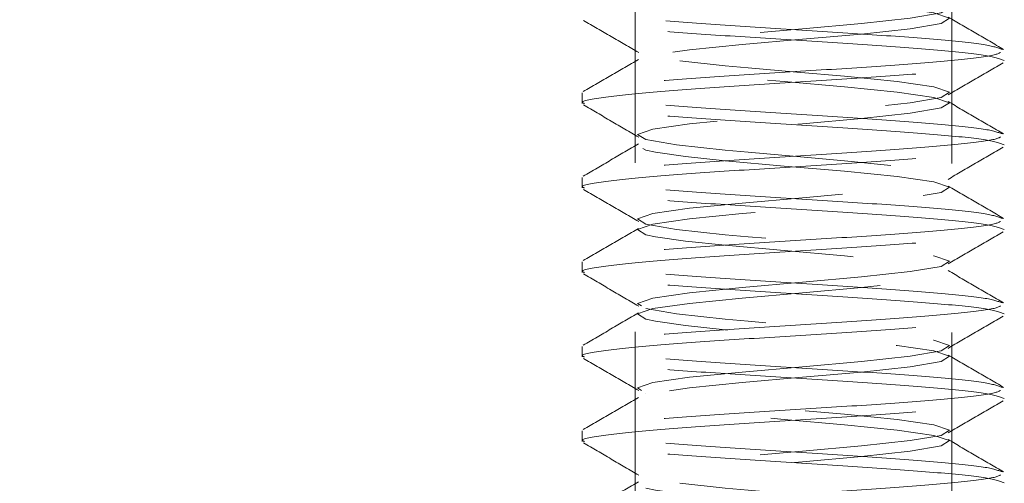
# Model space of a CAD drawing. Units: inches. Extents: x 0 to 44, y 0 to 34.
# Drawn here: x 32.2 to 32.8, y 22.5 to 22.7 of the extents above; entities that cross this region are included whole.
import ezdxf

# ---------------------------------------------------------------- set-up
doc = ezdxf.new("R2010")
doc.units = ezdxf.units.IN
doc.header["$LTSCALE"] = 4
doc.header["$MEASUREMENT"] = 0
doc.linetypes.add('HIDDEN', pattern=[0.075, 0.05, -0.025])
doc.layers.add('62', color=7, linetype='Continuous')
doc.styles.add('SLDTEXTSTYLE0', font='TXT', dxfattribs={"width": 0.75})
doc.dimstyles.new('SLDDIMSTYLE0', dxfattribs={"dimtxt": 0.5, "dimasz": 0.75, "dimexe": 0, "dimexo": 0.0625, "dimgap": 0.125, "dimtad": 0, "dimdec": 6, "dimrnd": 1e-09, "dimzin": 12, "dimdsep": 46, "dimlunit": 5, "dimtxsty": 'SLDTEXTSTYLE0', "dimsah": 1, "dimcen": 0.09, "dimadec": 0, "dimazin": 3, "dimtfac": 1, "dimtdec": 3, "dimtofl": 0, "dimtmove": 0, "dimatfit": 3, "dimfxl": 0, "dimfrac": 2, "dimtolj": 1, "dimtzin": 12, "dimarcsym": 0})
doc.dimstyles.new('SLDDIMSTYLE1', dxfattribs={"dimtxt": 0.5, "dimasz": 0.75, "dimexe": 0, "dimexo": 0.0625, "dimgap": 0.125, "dimtad": 0, "dimdec": 6, "dimrnd": 1e-09, "dimzin": 12, "dimdsep": 46, "dimlunit": 5, "dimtxsty": 'SLDTEXTSTYLE0', "dimsah": 1, "dimcen": 0.09, "dimadec": 0, "dimazin": 3, "dimtfac": 1, "dimtdec": 3, "dimtmove": 0, "dimatfit": 0, "dimfxl": 0, "dimfrac": 2, "dimtolj": 1, "dimtzin": 12, "dimarcsym": 0})

# ---------------------------------------------------------------- blocks, each defined once
blk = doc.blocks.new('_D_2')
at = {"layer": '62', "color": 7}
for p, q in [((32.33336, 27.71645), (29.48948, 27.71645)), ((29.98948, 27.71645), (29.98948, 15.59145)), ((32.33336, 15.59145), (29.48948, 15.59145)), ((29.98948, 15.59145), (29.98948, 13.3994)), ((29.98898, 12.44956), (29.98898, 12.96553))]:
    blk.add_line(p, q, dxfattribs=at)
for centre, start, end in [((30.04026, 11.93734), 63.43495, 116.56505), ((30.04026, 12.19105), 243.43495, 296.56505)]:
    blk.add_arc(centre, 1.46206, start, end, dxfattribs=at)
for points in [[(29.98948, 27.71645), (29.86448, 26.96645), (30.11448, 26.96645)], [(29.98948, 15.59145), (30.11448, 16.34145), (29.86448, 16.34145)]]:
    blk.add_solid(points, dxfattribs=at)
at = {"layer": '62', "color": 7, "char_height": 0.5, "attachment_point": 1, "rotation": 90, "style": 'SLDTEXTSTYLE0'}
for s, insert in [('"', (29.75372, 13.0388)), ('8', (30.04958, 12.52282)), ('1', (29.3884, 12.52282)), ('12', (29.75372, 11.63741)), ('%%c', (29.76136, 10.88334))]:
    blk.add_mtext(s, dxfattribs=dict(at, insert=insert))
blk = doc.blocks.new('_D_4')
at = {"layer": '62', "color": 7}
for p, q in [((35.13181, 24.77895), (35.13181, 26.77895)), ((33.26461, 24.77895), (35.63181, 24.77895)), ((35.08052, 23.04007), (35.08052, 23.55604)), ((32.82711, 21.65395), (35.63181, 21.65395)), ((35.13181, 21.65395), (35.13181, 19.65395))]:
    blk.add_line(p, q, dxfattribs=at)
for points in [[(35.13181, 24.77895), (35.25681, 25.52895), (35.00681, 25.52895)], [(35.13181, 21.65395), (35.00681, 20.90395), (35.25681, 20.90395)]]:
    blk.add_solid(points, dxfattribs=at)
at = {"layer": '62', "color": 7, "char_height": 0.5, "attachment_point": 1, "rotation": 90, "style": 'SLDTEXTSTYLE0'}
for s, insert in [('"', (34.84526, 23.6293)), ('8', (35.14113, 23.11333)), ('1', (34.47995, 23.11333)), ('3', (34.84526, 22.59736))]:
    blk.add_mtext(s, dxfattribs=dict(at, insert=insert))

msp = doc.modelspace()

# ---------------------------------------------------------------- linework, layer by layer
at = {"color": 7, "linetype": 'HIDDEN', "lineweight": 18}
for p, q in [((32.533357, 22.0634817), (32.533357, 27.7164545)), ((32.720857, 22.0631628), (32.720857, 27.7164545)), ((32.502107, 22.7048982), (32.502107, 22.6986482)), ((32.502107, 22.6548982), (32.502107, 22.6486482)), ((32.502107, 22.6048982), (32.502107, 22.5986482)), ((32.502107, 22.5548982), (32.502107, 22.5486482)), ((32.502107, 22.5048982), (32.502107, 22.4986482))]:
    msp.add_line(p, q, dxfattribs=at)
at = {"color": 7, "linetype": 'HIDDEN', "lineweight": 18, "flags": 128}
for points in [[(32.623716, 22.0858411), (32.6325589, 22.0866138), (32.6674898, 22.0897388), (32.6962728, 22.0928638), (32.7145259, 22.0959888), (32.7194703, 22.0991138), (32.7103533, 22.1022388), (32.6885627, 22.1053638), (32.6574161, 22.1084888), (32.6216552, 22.1116138), (32.5867243, 22.1147388), (32.5631389, 22.1172033), (32.5455458, 22.1197629), (32.5396882, 22.1209888), (32.5347438, 22.1241138), (32.5438608, 22.1272388), (32.5656514, 22.1303638), (32.596798, 22.1334888), (32.6325589, 22.1366138), (32.6674898, 22.1397388), (32.6962728, 22.1428638), (32.7145259, 22.1459888), (32.7194703, 22.1491138), (32.7103533, 22.1522388), (32.6885627, 22.1553638), (32.6574161, 22.1584888), (32.6216552, 22.1616138), (32.5867243, 22.1647388), (32.5631389, 22.1672033), (32.5455458, 22.1697629), (32.5396882, 22.1709888), (32.5347438, 22.1741138), (32.5438608, 22.1772388), (32.5656514, 22.1803638), (32.596798, 22.1834888), (32.6325589, 22.1866138), (32.6674898, 22.1897388), (32.6962728, 22.1928638), (32.7145259, 22.1959888), (32.7194703, 22.1991138), (32.7103533, 22.2022388), (32.6885627, 22.2053638), (32.6574161, 22.2084888), (32.6216552, 22.2116138), (32.5867243, 22.2147388), (32.5631389, 22.2172033), (32.5455458, 22.2197629), (32.5396882, 22.2209888), (32.5347438, 22.2241138), (32.5438608, 22.2272388), (32.5656514, 22.2303638), (32.596798, 22.2334888), (32.6325589, 22.2366138), (32.6674898, 22.2397388), (32.6962728, 22.2428638), (32.7145259, 22.2459888), (32.7194703, 22.2491138), (32.7103533, 22.2522388), (32.6885627, 22.2553638), (32.6574161, 22.2584888), (32.6216552, 22.2616138), (32.5867243, 22.2647388), (32.5631389, 22.2672033), (32.5455458, 22.2697629), (32.5396882, 22.2709888), (32.5347438, 22.2741138), (32.5438608, 22.2772388), (32.5656514, 22.2803638), (32.596798, 22.2834888), (32.6325589, 22.2866138), (32.6674898, 22.2897388), (32.6962728, 22.2928638), (32.7145259, 22.2959888), (32.7194703, 22.2991138), (32.7103533, 22.3022388), (32.6885627, 22.3053638), (32.6574161, 22.3084888), (32.6216552, 22.3116138), (32.5867243, 22.3147388), (32.5631389, 22.3172033), (32.5455458, 22.3197629), (32.5396882, 22.3209888), (32.5347438, 22.3241138), (32.5438608, 22.3272388), (32.5656514, 22.3303638), (32.596798, 22.3334888), (32.6325589, 22.3366138), (32.6674898, 22.3397388), (32.6962728, 22.3428638), (32.7145259, 22.3459888), (32.7194703, 22.3491138), (32.7103533, 22.3522388), (32.6885627, 22.3553638), (32.6574161, 22.3584888), (32.6216552, 22.3616138), (32.5867243, 22.3647388), (32.5631389, 22.3672033), (32.5455458, 22.3697629), (32.5396882, 22.3709888), (32.5347438, 22.3741138), (32.5438608, 22.3772388), (32.5656514, 22.3803638), (32.596798, 22.3834888), (32.6325589, 22.3866138), (32.6674898, 22.3897388), (32.6962728, 22.3928638), (32.7145259, 22.3959888), (32.7194703, 22.3991138), (32.7103533, 22.4022388), (32.6885627, 22.4053638), (32.6574161, 22.4084888), (32.6216552, 22.4116138), (32.5867243, 22.4147388), (32.5631389, 22.4172033), (32.5455458, 22.4197629), (32.5396882, 22.4209888), (32.5347438, 22.4241138), (32.5438608, 22.4272388), (32.5656514, 22.4303638), (32.596798, 22.4334888), (32.6325589, 22.4366138), (32.6674898, 22.4397388), (32.6962728, 22.4428638), (32.7145259, 22.4459888), (32.7194703, 22.4491138), (32.7103533, 22.4522388), (32.6885627, 22.4553638), (32.6574161, 22.4584888), (32.6216552, 22.4616138), (32.5867243, 22.4647388), (32.5631389, 22.4672033), (32.5455458, 22.4697629), (32.5396882, 22.4709888), (32.5347438, 22.4741138), (32.5438608, 22.4772388), (32.5656514, 22.4803638), (32.596798, 22.4834888), (32.6325589, 22.4866138), (32.6674898, 22.4897388), (32.6962728, 22.4928638), (32.7145259, 22.4959888), (32.7194703, 22.4991138), (32.7103533, 22.5022388), (32.6885627, 22.5053638), (32.6574161, 22.5084888), (32.6216552, 22.5116138), (32.5867243, 22.5147388), (32.5631389, 22.5172033), (32.5455458, 22.5197629), (32.5396882, 22.5209888), (32.5347438, 22.5241138), (32.5438608, 22.5272388), (32.5656514, 22.5303638), (32.596798, 22.5334888), (32.6325589, 22.5366138), (32.6674898, 22.5397388), (32.6962728, 22.5428638), (32.7145259, 22.5459888), (32.7194703, 22.5491138), (32.7103533, 22.5522388), (32.6885627, 22.5553638), (32.6574161, 22.5584888), (32.6216552, 22.5616138), (32.5867243, 22.5647388), (32.5631389, 22.5672033), (32.5455458, 22.5697629), (32.5396882, 22.5709888), (32.5347438, 22.5741138), (32.5438608, 22.5772388), (32.5656514, 22.5803638), (32.596798, 22.5834888), (32.6325589, 22.5866138), (32.6674898, 22.5897388), (32.6962728, 22.5928638), (32.7145259, 22.5959888), (32.7194703, 22.5991138), (32.7103533, 22.6022388), (32.6885627, 22.6053638), (32.6574161, 22.6084888), (32.6216552, 22.6116138), (32.5867243, 22.6147388), (32.5631389, 22.6172033), (32.5455458, 22.6197629), (32.5396882, 22.6209888), (32.5347438, 22.6241138), (32.5438608, 22.6272388), (32.5656514, 22.6303638), (32.596798, 22.6334888), (32.6325589, 22.6366138), (32.6674898, 22.6397388), (32.6962728, 22.6428638), (32.7145259, 22.6459888), (32.7194703, 22.6491138), (32.7103533, 22.6522388), (32.6885627, 22.6553638), (32.6574161, 22.6584888), (32.6216552, 22.6616138), (32.5867243, 22.6647388), (32.5631389, 22.6672033), (32.5455458, 22.6697629), (32.5396882, 22.6709888), (32.5347438, 22.6741138), (32.5438608, 22.6772388), (32.5656514, 22.6803638), (32.596798, 22.6834888), (32.6325589, 22.6866138), (32.6674898, 22.6897388), (32.6962728, 22.6928638), (32.7145259, 22.6959888), (32.7194703, 22.6991138), (32.7103533, 22.7022388), (32.6885627, 22.7053638), (32.6574161, 22.7084888), (32.6216552, 22.7116138), (32.5867243, 22.7147388), (32.5631389, 22.7172033), (32.5455458, 22.7197629), (32.5396882, 22.7209888), (32.5347438, 22.7241138), (32.5438608, 22.7272388), (32.5656514, 22.7303638), (32.596798, 22.7334888), (32.6325589, 22.7366138), (32.6674898, 22.7397388), (32.6962728, 22.7428638), (32.7145259, 22.7459888), (32.7194703, 22.7491138), (32.7103533, 22.7522388), (32.6885627, 22.7553638), (32.6574161, 22.7584888), (32.6216552, 22.7616138), (32.5867243, 22.7647388), (32.5631389, 22.7672033), (32.5455458, 22.7697629), (32.5396882, 22.7709888), (32.5347438, 22.7741138), (32.5438608, 22.7772388), (32.5656514, 22.7803638), (32.596798, 22.7834888), (32.6325589, 22.7866138), (32.6674898, 22.7897388), (32.6962728, 22.7928638), (32.7145259, 22.7959888), (32.7194703, 22.7991138), (32.7103533, 22.8022388), (32.6885627, 22.8053638), (32.6574161, 22.8084888), (32.6216552, 22.8116138), (32.5867243, 22.8147388), (32.5631389, 22.8172033), (32.5455458, 22.8197629), (32.5396882, 22.8209888), (32.5347438, 22.8241138), (32.5438608, 22.8272388), (32.5656514, 22.8303638), (32.596798, 22.8334888), (32.6325589, 22.8366138), (32.6674898, 22.8397388), (32.6962728, 22.8428638), (32.7145259, 22.8459888), (32.7194703, 22.8491138), (32.7103533, 22.8522388), (32.6885627, 22.8553638), (32.6574161, 22.8584888), (32.6216552, 22.8616138), (32.5867243, 22.8647388), (32.5631389, 22.8672033), (32.5455458, 22.8697629), (32.5396882, 22.8709888), (32.5347438, 22.8741138), (32.5438608, 22.8772388), (32.5656514, 22.8803638), (32.596798, 22.8834888), (32.6325589, 22.8866138), (32.6674898, 22.8897388), (32.6962728, 22.8928638), (32.7145259, 22.8959888), (32.7194703, 22.8991138), (32.7103533, 22.9022388), (32.6885627, 22.9053638), (32.6574161, 22.9084888), (32.6216552, 22.9116138), (32.5867243, 22.9147388), (32.5631389, 22.9172033), (32.5455458, 22.9197629), (32.5396882, 22.9209888), (32.5347438, 22.9241138), (32.5438608, 22.9272388), (32.5656514, 22.9303638), (32.596798, 22.9334888), (32.6325589, 22.9366138), (32.6674898, 22.9397388), (32.6962728, 22.9428638), (32.7145259, 22.9459888), (32.7194703, 22.9491138), (32.7103533, 22.9522388), (32.6885627, 22.9553638), (32.6574161, 22.9584888), (32.6216552, 22.9616138), (32.5867243, 22.9647388), (32.5631389, 22.9672033), (32.5455458, 22.9697629), (32.5396882, 22.9709888), (32.5347438, 22.9741138), (32.5438608, 22.9772388), (32.5656514, 22.9803638), (32.596798, 22.9834888), (32.6325589, 22.9866138), (32.6674898, 22.9897388), (32.6962728, 22.9928638), (32.7145259, 22.9959888), (32.7194703, 22.9991138), (32.7103533, 23.0022388), (32.6885627, 23.0053638), (32.6574161, 23.0084888), (32.6216552, 23.0116138), (32.5867243, 23.0147388), (32.5631389, 23.0172033), (32.5455458, 23.0197629), (32.5396882, 23.0209888), (32.5347438, 23.0241138), (32.5438608, 23.0272388), (32.5656514, 23.0303638), (32.596798, 23.0334888), (32.6325589, 23.0366138), (32.6674898, 23.0397388), (32.6962728, 23.0428638), (32.7145259, 23.0459888), (32.7194703, 23.0491138), (32.7103533, 23.0522388), (32.6885627, 23.0553638), (32.6574161, 23.0584888), (32.6216552, 23.0616138), (32.5867243, 23.0647388), (32.5867243, 23.0647388)], [(32.5372095, 22.5788054), (32.5347438, 22.5803638), (32.5438608, 22.5834888), (32.5656514, 22.5866138), (32.596798, 22.5897388), (32.6325589, 22.5928638), (32.6674898, 22.5959888), (32.6962728, 22.5991138), (32.7145259, 22.6022388), (32.7194703, 22.6053638), (32.7103533, 22.6084888), (32.6885627, 22.6116138), (32.6574161, 22.6147388), (32.629144, 22.6172033), (32.6003252, 22.6197629), (32.5867243, 22.6209888), (32.5579413, 22.6241138), (32.5396882, 22.6272388), (32.5347438, 22.6303638), (32.5438608, 22.6334888), (32.5656514, 22.6366138), (32.596798, 22.6397388), (32.6325589, 22.6428638), (32.6674898, 22.6459888), (32.6962728, 22.6491138), (32.7145259, 22.6522388), (32.7194703, 22.6553638), (32.7103533, 22.6584888), (32.6885627, 22.6616138), (32.6574161, 22.6647388), (32.629144, 22.6672033), (32.6003252, 22.6697629), (32.5867243, 22.6709888), (32.5579413, 22.6741138), (32.5396882, 22.6772388), (32.5347438, 22.6803638), (32.5438608, 22.6834888), (32.5656514, 22.6866138), (32.596798, 22.6897388), (32.6325589, 22.6928638), (32.6674898, 22.6959888), (32.6962728, 22.6991138), (32.7145259, 22.7022388), (32.7194703, 22.7053638), (32.7103533, 22.7084888), (32.6885627, 22.7116138), (32.6574161, 22.7147388), (32.629144, 22.7172033), (32.6003252, 22.7197629), (32.5867243, 22.7209888), (32.5579413, 22.7241138), (32.5396882, 22.7272388), (32.5347438, 22.7303638), (32.5438608, 22.7334888), (32.5656514, 22.7366138), (32.596798, 22.7397388), (32.6325589, 22.7428638), (32.6674898, 22.7459888), (32.6962728, 22.7491138), (32.7145259, 22.7522388), (32.7194703, 22.7553638), (32.7103533, 22.7584888), (32.6885627, 22.7616138), (32.6574161, 22.7647388), (32.629144, 22.7672033), (32.6003252, 22.7697629), (32.5867243, 22.7709888), (32.5579413, 22.7741138), (32.5396882, 22.7772388), (32.5396882, 22.7772388)], [(32.5372095, 22.5288054), (32.5347438, 22.5303638), (32.5438608, 22.5334888), (32.5656514, 22.5366138), (32.596798, 22.5397388), (32.6325589, 22.5428638), (32.6674898, 22.5459888), (32.6962728, 22.5491138), (32.7145259, 22.5522388), (32.7194703, 22.5553638), (32.7103533, 22.5584888), (32.6885627, 22.5616138), (32.6574161, 22.5647388), (32.629144, 22.5672033), (32.6003252, 22.5697629), (32.5867243, 22.5709888), (32.5579413, 22.5741138), (32.5396882, 22.5772388), (32.5396882, 22.5772388)], [(32.5372095, 22.3288054), (32.5347438, 22.3303638), (32.5438608, 22.3334888), (32.5656514, 22.3366138), (32.596798, 22.3397388), (32.6325589, 22.3428638), (32.6674898, 22.3459888), (32.6962728, 22.3491138), (32.7145259, 22.3522388), (32.7194703, 22.3553638), (32.7103533, 22.3584888), (32.6885627, 22.3616138), (32.6574161, 22.3647388), (32.629144, 22.3672033), (32.6003252, 22.3697629), (32.5867243, 22.3709888), (32.5579413, 22.3741138), (32.5396882, 22.3772388), (32.5347438, 22.3803638), (32.5438608, 22.3834888), (32.5656514, 22.3866138), (32.596798, 22.3897388), (32.6325589, 22.3928638), (32.6674898, 22.3959888), (32.6962728, 22.3991138), (32.7145259, 22.4022388), (32.7194703, 22.4053638), (32.7103533, 22.4084888), (32.6885627, 22.4116138), (32.6574161, 22.4147388), (32.629144, 22.4172033), (32.6003252, 22.4197629), (32.5867243, 22.4209888), (32.5579413, 22.4241138), (32.5396882, 22.4272388), (32.5347438, 22.4303638), (32.5438608, 22.4334888), (32.5656514, 22.4366138), (32.596798, 22.4397388), (32.6325589, 22.4428638), (32.6674898, 22.4459888), (32.6962728, 22.4491138), (32.7145259, 22.4522388), (32.7194703, 22.4553638), (32.7103533, 22.4584888), (32.6885627, 22.4616138), (32.6574161, 22.4647388), (32.629144, 22.4672033), (32.6003252, 22.4697629), (32.5867243, 22.4709888), (32.5579413, 22.4741138), (32.5396882, 22.4772388), (32.5347438, 22.4803638), (32.5438608, 22.4834888), (32.5656514, 22.4866138), (32.596798, 22.4897388), (32.6325589, 22.4928638), (32.6674898, 22.4959888), (32.6962728, 22.4991138), (32.7145259, 22.5022388), (32.7194703, 22.5053638), (32.7103533, 22.5084888), (32.6885627, 22.5116138), (32.6574161, 22.5147388), (32.629144, 22.5172033), (32.6003252, 22.5197629), (32.5867243, 22.5209888), (32.5579413, 22.5241138), (32.5396882, 22.5272388), (32.5396882, 22.5272388)]]:
    msp.add_lwpolyline(points, dxfattribs=at)
at = {"color": 7, "linetype": 'HIDDEN', "lineweight": 18}
for points, knots in [([(32.7507196, 22.7306607), (32.7480966, 22.7316034), (32.7425752, 22.7335878), (32.7120074, 22.7366138), (32.6691978, 22.7397388), (32.6195292, 22.7428638), (32.5711352, 22.7459888), (32.5312299, 22.7491138), (32.5059299, 22.7522388), (32.4990754, 22.7553638), (32.5117139, 22.7584888), (32.5419172, 22.7616138), (32.5850997, 22.7647388), (32.6346409, 22.7678638), (32.6831715, 22.7709888), (32.7226577, 22.7741138), (32.7481645, 22.7770836), (32.7500348, 22.7790118), (32.7508947, 22.7798982)], [0, 0, 0, 0, 0.05743792, 0.12090576, 0.18437361, 0.24784146, 0.3113093, 0.37477715, 0.43824499, 0.50171284, 0.56518068, 0.62864853, 0.69211638, 0.75558422, 0.81905207, 0.88251991, 0.94598776, 1, 1, 1, 1]), ([(32.7515433, 22.7306581), (32.746081, 22.7338348), (32.7351666, 22.740182), (32.7242527, 22.7465471), (32.7188009, 22.7497266)], [0, 0, 0, 0, 0.500472305, 1, 1, 1, 1]), ([(32.5028165, 22.7477681), (32.5082712, 22.7445981), (32.5191724, 22.7382629), (32.5300607, 22.7319141), (32.5355007, 22.7287421)], [0, 0, 0, 0, 0.50037285, 1, 1, 1, 1]), ([(32.7507196, 22.6806607), (32.7480966, 22.6816034), (32.7425752, 22.6835878), (32.7120074, 22.6866138), (32.6691978, 22.6897388), (32.6195292, 22.6928638), (32.5711352, 22.6959888), (32.5312299, 22.6991138), (32.5059299, 22.7022388), (32.4990754, 22.7053638), (32.5117139, 22.7084888), (32.5419172, 22.7116138), (32.5850997, 22.7147388), (32.6346409, 22.7178638), (32.6831715, 22.7209888), (32.7226577, 22.7241138), (32.7481645, 22.7270836), (32.7500348, 22.7290118), (32.7508947, 22.7298982)], [0, 0, 0, 0, 0.05743792, 0.12090576, 0.18437361, 0.24784146, 0.3113093, 0.37477715, 0.43824499, 0.50171284, 0.56518068, 0.62864853, 0.69211638, 0.75558422, 0.81905207, 0.88251991, 0.94598776, 1, 1, 1, 1]), ([(32.5033194, 22.6986482), (32.5029323, 22.6988034), (32.4999467, 22.7000003), (32.5128496, 22.7022388), (32.5416129, 22.7053638), (32.5851813, 22.7084888), (32.634619, 22.7116138), (32.6831774, 22.7147388), (32.7226561, 22.7178638), (32.7481649, 22.7208336), (32.7500349, 22.7227618), (32.7508947, 22.7236482)], [0, 0, 0, 0, 0.01862282, 0.14362282, 0.26862282, 0.39362282, 0.51862282, 0.64362282, 0.76862282, 0.89362282, 1, 1, 1, 1]), ([(32.5354132, 22.7247266), (32.5299614, 22.7215471), (32.5190475, 22.715182), (32.5081331, 22.7088348), (32.5026708, 22.7056581)], [0, 0, 0, 0, 0.4995277, 1, 1, 1, 1]), ([(32.7187134, 22.7037421), (32.7241534, 22.7069141), (32.7350417, 22.7132629), (32.7459429, 22.7195981), (32.7513976, 22.7227681)], [0, 0, 0, 0, 0.49962715, 1, 1, 1, 1]), ([(32.5028165, 22.6977681), (32.5082712, 22.6945981), (32.5191724, 22.6882629), (32.5300607, 22.6819141), (32.5355007, 22.6787421)], [0, 0, 0, 0, 0.50037285, 1, 1, 1, 1]), ([(32.7515433, 22.6806581), (32.746081, 22.6838348), (32.7351666, 22.690182), (32.7242527, 22.6965471), (32.7188009, 22.6997266)], [0, 0, 0, 0, 0.500472305, 1, 1, 1, 1]), ([(32.7507196, 22.6306607), (32.7480966, 22.6316034), (32.7425752, 22.6335878), (32.7120074, 22.6366138), (32.6691978, 22.6397388), (32.6195292, 22.6428638), (32.5711352, 22.6459888), (32.5312299, 22.6491138), (32.5059299, 22.6522388), (32.4990754, 22.6553638), (32.5117139, 22.6584888), (32.5419172, 22.6616138), (32.5850997, 22.6647388), (32.6346409, 22.6678638), (32.6831715, 22.6709888), (32.7226577, 22.6741138), (32.7481645, 22.6770836), (32.7500348, 22.6790118), (32.7508947, 22.6798982)], [0, 0, 0, 0, 0.05743792, 0.12090576, 0.18437361, 0.24784146, 0.3113093, 0.37477715, 0.43824499, 0.50171284, 0.56518068, 0.62864853, 0.69211638, 0.75558422, 0.81905207, 0.88251991, 0.94598776, 1, 1, 1, 1]), ([(32.5033194, 22.6486482), (32.5029323, 22.6488034), (32.4999467, 22.6500003), (32.5128496, 22.6522388), (32.5416129, 22.6553638), (32.5851813, 22.6584888), (32.634619, 22.6616138), (32.6831774, 22.6647388), (32.7226561, 22.6678638), (32.7481649, 22.6708336), (32.7500349, 22.6727618), (32.7508947, 22.6736482)], [0, 0, 0, 0, 0.01862282, 0.14362282, 0.26862282, 0.39362282, 0.51862282, 0.64362282, 0.76862282, 0.89362282, 1, 1, 1, 1]), ([(32.5354132, 22.6747266), (32.5299614, 22.6715471), (32.5190475, 22.665182), (32.5081331, 22.6588348), (32.5026708, 22.6556581)], [0, 0, 0, 0, 0.4995277, 1, 1, 1, 1]), ([(32.7187134, 22.6537421), (32.7241534, 22.6569141), (32.7350417, 22.6632629), (32.7459429, 22.6695981), (32.7513976, 22.6727681)], [0, 0, 0, 0, 0.49962715, 1, 1, 1, 1]), ([(32.5028165, 22.6477681), (32.5082712, 22.6445981), (32.5191724, 22.6382629), (32.5300607, 22.6319141), (32.5355007, 22.6287421)], [0, 0, 0, 0, 0.50037285, 1, 1, 1, 1]), ([(32.7515433, 22.6306581), (32.746081, 22.6338348), (32.7351666, 22.640182), (32.7242527, 22.6465471), (32.7188009, 22.6497266)], [0, 0, 0, 0, 0.5004723, 1, 1, 1, 1]), ([(32.7507196, 22.5806607), (32.7480966, 22.5816034), (32.7425752, 22.5835878), (32.7120074, 22.5866138), (32.6691978, 22.5897388), (32.6195292, 22.5928638), (32.5711352, 22.5959888), (32.5312299, 22.5991138), (32.5059299, 22.6022388), (32.4990754, 22.6053638), (32.5117139, 22.6084888), (32.5419172, 22.6116138), (32.5850997, 22.6147388), (32.6346409, 22.6178638), (32.6831715, 22.6209888), (32.7226577, 22.6241138), (32.7481645, 22.6270836), (32.7500348, 22.6290118), (32.7508947, 22.6298982)], [0, 0, 0, 0, 0.05743792, 0.12090576, 0.18437361, 0.24784146, 0.3113093, 0.37477715, 0.43824499, 0.50171284, 0.56518068, 0.62864853, 0.69211638, 0.75558422, 0.81905207, 0.88251991, 0.94598776, 1, 1, 1, 1]), ([(32.5033194, 22.5986482), (32.5029323, 22.5988034), (32.4999467, 22.6000003), (32.5128496, 22.6022388), (32.5416129, 22.6053638), (32.5851813, 22.6084888), (32.634619, 22.6116138), (32.6831774, 22.6147388), (32.7226561, 22.6178638), (32.7481649, 22.6208336), (32.7500349, 22.6227618), (32.7508947, 22.6236482)], [0, 0, 0, 0, 0.01862282, 0.14362282, 0.26862282, 0.39362282, 0.51862282, 0.64362282, 0.76862282, 0.89362282, 1, 1, 1, 1]), ([(32.5354132, 22.6247266), (32.5299614, 22.6215471), (32.5190475, 22.615182), (32.5081331, 22.6088348), (32.5026708, 22.6056581)], [0, 0, 0, 0, 0.4995277, 1, 1, 1, 1]), ([(32.7187134, 22.6037421), (32.7241534, 22.6069141), (32.7350417, 22.6132629), (32.7459429, 22.6195981), (32.7513976, 22.6227681)], [0, 0, 0, 0, 0.49962715, 1, 1, 1, 1]), ([(32.7515433, 22.5806581), (32.746081, 22.5838348), (32.7351666, 22.590182), (32.7242527, 22.5965471), (32.7188009, 22.5997266)], [0, 0, 0, 0, 0.5004723, 1, 1, 1, 1]), ([(32.5028165, 22.5977681), (32.5082712, 22.5945981), (32.5191724, 22.5882629), (32.5300607, 22.5819141), (32.5355007, 22.5787421)], [0, 0, 0, 0, 0.500372847, 1, 1, 1, 1]), ([(32.7507196, 22.5306607), (32.7480966, 22.5316034), (32.7425752, 22.5335878), (32.7120074, 22.5366138), (32.6691978, 22.5397388), (32.6195292, 22.5428638), (32.5711352, 22.5459888), (32.5312299, 22.5491138), (32.5059299, 22.5522388), (32.4990754, 22.5553638), (32.5117139, 22.5584888), (32.5419172, 22.5616138), (32.5850997, 22.5647388), (32.6346409, 22.5678638), (32.6831715, 22.5709888), (32.7226577, 22.5741138), (32.7481645, 22.5770836), (32.7500348, 22.5790118), (32.7508947, 22.5798982)], [0, 0, 0, 0, 0.05743792, 0.12090576, 0.18437361, 0.24784146, 0.3113093, 0.37477715, 0.43824499, 0.50171284, 0.56518068, 0.62864853, 0.69211638, 0.75558422, 0.81905207, 0.88251991, 0.94598776, 1, 1, 1, 1]), ([(32.5354132, 22.5747266), (32.5299614, 22.5715471), (32.5190475, 22.565182), (32.5081331, 22.5588348), (32.5026708, 22.5556581)], [0, 0, 0, 0, 0.499527695, 1, 1, 1, 1]), ([(32.5033194, 22.5486482), (32.5029323, 22.5488034), (32.4999467, 22.5500003), (32.5128496, 22.5522388), (32.5416129, 22.5553638), (32.5851813, 22.5584888), (32.634619, 22.5616138), (32.6831774, 22.5647388), (32.7226561, 22.5678638), (32.7481649, 22.5708336), (32.7500349, 22.5727618), (32.7508947, 22.5736482)], [0, 0, 0, 0, 0.01862282, 0.14362282, 0.26862282, 0.39362282, 0.51862282, 0.64362282, 0.76862282, 0.89362282, 1, 1, 1, 1]), ([(32.7187134, 22.5537421), (32.7241534, 22.5569141), (32.7350417, 22.5632629), (32.7459429, 22.5695981), (32.7513976, 22.5727681)], [0, 0, 0, 0, 0.49962715, 1, 1, 1, 1]), ([(32.5028165, 22.5477681), (32.5082712, 22.5445981), (32.5191724, 22.5382629), (32.5300607, 22.5319141), (32.5355007, 22.5287421)], [0, 0, 0, 0, 0.50037285, 1, 1, 1, 1]), ([(32.7515433, 22.5306581), (32.746081, 22.5338348), (32.7351666, 22.540182), (32.7242527, 22.5465471), (32.7188009, 22.5497266)], [0, 0, 0, 0, 0.5004723, 1, 1, 1, 1]), ([(32.7507196, 22.4806607), (32.7480966, 22.4816034), (32.7425752, 22.4835878), (32.7120074, 22.4866138), (32.6691978, 22.4897388), (32.6195292, 22.4928638), (32.5711352, 22.4959888), (32.5312299, 22.4991138), (32.5059299, 22.5022388), (32.4990754, 22.5053638), (32.5117139, 22.5084888), (32.5419172, 22.5116138), (32.5850997, 22.5147388), (32.6346409, 22.5178638), (32.6831715, 22.5209888), (32.7226577, 22.5241138), (32.7481645, 22.5270836), (32.7500348, 22.5290118), (32.7508947, 22.5298982)], [0, 0, 0, 0, 0.05743792, 0.12090576, 0.18437361, 0.24784146, 0.3113093, 0.37477715, 0.43824499, 0.50171284, 0.56518068, 0.62864853, 0.69211638, 0.75558422, 0.81905207, 0.88251991, 0.94598776, 1, 1, 1, 1]), ([(32.5033194, 22.4986482), (32.5029323, 22.4988034), (32.4999467, 22.5000003), (32.5128496, 22.5022388), (32.5416129, 22.5053638), (32.5851813, 22.5084888), (32.634619, 22.5116138), (32.6831774, 22.5147388), (32.7226561, 22.5178638), (32.7481649, 22.5208336), (32.7500349, 22.5227618), (32.7508947, 22.5236482)], [0, 0, 0, 0, 0.01862282, 0.14362282, 0.26862282, 0.39362282, 0.51862282, 0.64362282, 0.76862282, 0.89362282, 1, 1, 1, 1]), ([(32.5354132, 22.5247266), (32.5299614, 22.5215471), (32.5190475, 22.515182), (32.5081331, 22.5088348), (32.5026708, 22.5056581)], [0, 0, 0, 0, 0.499527695, 1, 1, 1, 1]), ([(32.7187134, 22.5037421), (32.7241534, 22.5069141), (32.7350417, 22.5132629), (32.7459429, 22.5195981), (32.7513976, 22.5227681)], [0, 0, 0, 0, 0.49962715, 1, 1, 1, 1]), ([(32.7515433, 22.4806581), (32.746081, 22.4838348), (32.7351666, 22.490182), (32.7242527, 22.4965471), (32.7188009, 22.4997266)], [0, 0, 0, 0, 0.5004723, 1, 1, 1, 1]), ([(32.5028165, 22.4977681), (32.5082712, 22.4945981), (32.5191724, 22.4882629), (32.5300607, 22.4819141), (32.5355007, 22.4787421)], [0, 0, 0, 0, 0.500372847, 1, 1, 1, 1]), ([(32.7507196, 22.4306607), (32.7480966, 22.4316034), (32.7425752, 22.4335878), (32.7120074, 22.4366138), (32.6691978, 22.4397388), (32.6195292, 22.4428638), (32.5711352, 22.4459888), (32.5312299, 22.4491138), (32.5059299, 22.4522388), (32.4990754, 22.4553638), (32.5117139, 22.4584888), (32.5419172, 22.4616138), (32.5850997, 22.4647388), (32.6346409, 22.4678638), (32.6831715, 22.4709888), (32.7226577, 22.4741138), (32.7481645, 22.4770836), (32.7500348, 22.4790118), (32.7508947, 22.4798982)], [0, 0, 0, 0, 0.05743792, 0.12090576, 0.18437361, 0.24784146, 0.3113093, 0.37477715, 0.43824499, 0.50171284, 0.56518068, 0.62864853, 0.69211638, 0.75558422, 0.81905207, 0.88251991, 0.94598776, 1, 1, 1, 1]), ([(32.5354132, 22.4747266), (32.5299614, 22.4715471), (32.5190475, 22.465182), (32.5081331, 22.4588348), (32.5026708, 22.4556581)], [0, 0, 0, 0, 0.499527695, 1, 1, 1, 1])]:
    msp.add_open_spline(points, degree=3, knots=knots, dxfattribs=at)
for points in [[(32.7518899, 22.7241138), (32.7490506, 22.7251555), (32.7433722, 22.7272388), (32.7120577, 22.7303638), (32.669199, 22.7334888), (32.619474, 22.7366138), (32.5713548, 22.7397388), (32.5304065, 22.7428638), (32.5161382, 22.7449472), (32.5090041, 22.7459888)], [(32.7518899, 22.6741138), (32.7490506, 22.6751555), (32.7433722, 22.6772388), (32.7120577, 22.6803638), (32.669199, 22.6834888), (32.619474, 22.6866138), (32.5713548, 22.6897388), (32.5304065, 22.6928638), (32.5161382, 22.6949472), (32.5090041, 22.6959888)], [(32.7518899, 22.6241138), (32.7490506, 22.6251555), (32.7433722, 22.6272388), (32.7120577, 22.6303638), (32.669199, 22.6334888), (32.619474, 22.6366138), (32.5713548, 22.6397388), (32.5304065, 22.6428638), (32.5161382, 22.6449472), (32.5090041, 22.6459888)], [(32.7518899, 22.5741138), (32.7490506, 22.5751555), (32.7433722, 22.5772388), (32.7120577, 22.5803638), (32.669199, 22.5834888), (32.619474, 22.5866138), (32.5713548, 22.5897388), (32.5304065, 22.5928638), (32.5161382, 22.5949472), (32.5090041, 22.5959888)], [(32.7518899, 22.5241138), (32.7490506, 22.5251555), (32.7433722, 22.5272388), (32.7120577, 22.5303638), (32.669199, 22.5334888), (32.619474, 22.5366138), (32.5713548, 22.5397388), (32.5304065, 22.5428638), (32.5161382, 22.5449472), (32.5090041, 22.5459888)], [(32.7518899, 22.4741138), (32.7490506, 22.4751555), (32.7433722, 22.4772388), (32.7120577, 22.4803638), (32.669199, 22.4834888), (32.619474, 22.4866138), (32.5713548, 22.4897388), (32.5304065, 22.4928638), (32.5161382, 22.4949472), (32.5090041, 22.4959888)]]:
    msp.add_open_spline(points, degree=3, dxfattribs=at)

# ---------------------------------------------------------------- dimensions: what is measured, and where the dimension line sits
at = {"layer": '62', "color": 7}
dim = msp.add_linear_dim(base=(29.9894832, 27.7164545), p1=(32.533357, 15.5914545), p2=(32.533357, 27.7164545), angle=90, text='(%%c<>)', dimstyle='SLDDIMSTYLE0', dxfattribs=at)
dim.commit()
dim.dimension.update_dxf_attribs({"geometry": '_D_2', "text_midpoint": (29.9894832, 12.0641953), "dimtype": 160})
dim = msp.add_linear_dim(base=(35.1318093, 24.7789545), p1=(32.627107, 21.6539545), p2=(33.064607, 24.7789545), angle=90, dimstyle='SLDDIMSTYLE1', dxfattribs=at)
dim.commit()
dim.dimension.update_dxf_attribs({"geometry": '_D_4', "text_midpoint": (35.1318093, 23.2164545), "dimtype": 160})

doc.saveas('drawing.dxf')
